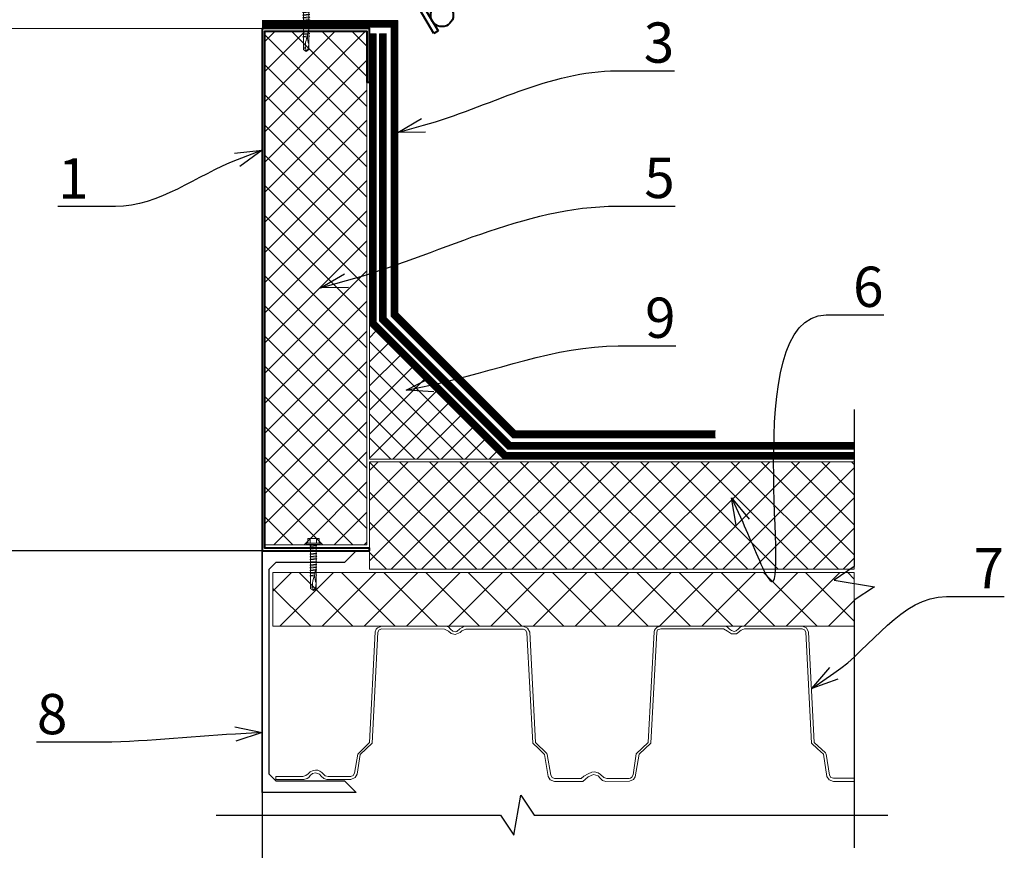
# Model space of a CAD drawing. Units: inches. Extents: x -28200 to 49756, y -10033 to 7245.
# Drawn here: x -19763 to -19030, y -1852 to -1234 of the extents above; entities that cross this region are included whole.
import ezdxf
from ezdxf import colors
from ezdxf.entities.mleader import LeaderData, LeaderLine
from ezdxf.math import Vec2, Vec3

# ---------------------------------------------------------------- set-up
doc = ezdxf.new("R2010")
doc.units = ezdxf.units.IN
doc.header["$MEASUREMENT"] = 0
doc.linetypes.add('DASHED2', pattern=[0.375, 0.25, -0.125])
doc.layers.add('Осн', color=230, linetype='Continuous', lineweight=50)
doc.styles.add('CPCW', font='cs_gost2304.shx', dxfattribs={"oblique": 15})
doc.dimstyles.new("M' 10", dxfattribs={"dimscale": 10, "dimtxt": 2.5, "dimasz": 1.5, "dimexe": 1.25, "dimexo": 0, "dimgap": 0.5, "dimtad": 1, "dimdec": 0, "dimtxsty": 'CPCW', "dimblk": 'ARCHTICK', "dimcen": 1.5, "dimdle": 1, "dimclrd": 256, "dimclre": 256, "dimclrt": 5, "dimadec": 0, "dimazin": 0, "dimtfac": 1, "dimtdec": 0, "dimtmove": 0, "dimatfit": 3, "dimldrblk": 'OPEN30', "dimfxl": 1.25, "dimarcsym": 0})

# ---------------------------------------------------------------- blocks, each defined once
blk = doc.blocks.new('_Open30')
at = {"color": 0, "linetype": 'ByBlock', "lineweight": -2}
for p, q in [((-1, 0.268), (0, 0)), ((0, 0), (-1, -0.268)), ((0, 0), (-1, 0))]:
    blk.add_line(p, q, dxfattribs=at)
blk = doc.blocks.new('A$C5039228F')
at = {"color": 0, "lineweight": 0}
for p, q in [((-4.19, 0.93), (-4.19, 4.29)), ((4.2, 0.92), (-4.19, 0.93)), ((-3.2, 4.48), (3.29, 4.48)), ((-2.33, 0.95), (-2.33, 4.3)), ((-2.04, -0.91), (-2.04, 0)), ((2.35, 0.93), (2.35, 4.28)), ((4.21, 4.29), (4.2, 0.92)), ((-2.04, -2.93), (-2.04, -1.43)), ((-2.04, -4.96), (-2.04, -3.46)), ((-2.04, -6.98), (-2.04, -5.48)), ((2.04, 0), (2.04, -0.46)), ((2.04, -1.05), (2.04, -2.49)), ((2.04, -3.07), (2.04, -4.52)), ((2.04, -5.1), (2.04, -6.54)), ((2.04, -7.13), (2.04, -8.57)), ((-2.05, -9.01), (-2.04, -7.51)), ((-2.05, -11.03), (-2.05, -9.54)), ((-2.05, -11.03), (-2.04, -10.61)), ((-2.05, -13.06), (-2.05, -11.56)), ((-2.05, -13.06), (-2.05, -12.57)), ((-2.05, -15.11), (-2.05, -13.59)), ((-2.05, -15.11), (-2.05, -14.6)), ((2.04, -9.15), (2.04, -10.59)), ((2.04, -10.22), (2.04, -10.59)), ((2.04, -11.18), (2.04, -12.62)), ((2.04, -12.19), (2.04, -12.62)), ((2.04, -13.2), (2.04, -14.67)), ((2.04, -14.22), (2.04, -14.67)), ((-2.06, -21.12), (-2.05, -19.6)), ((-2.06, -21.12), (-2.06, -20.66)), ((-2.06, -23.09), (-2.06, -21.65)), ((-2.05, -17.07), (-2.05, -15.64)), ((-2.05, -17.07), (-2.05, -16.52)), ((-2.05, -19.07), (-2.05, -17.6)), ((-2.05, -19.07), (-2.05, -18.66)), ((2.03, -17.22), (2.02, -32.93)), ((2.04, -15.25), (2.04, -16.63)), ((2.04, -16.13), (2.04, -16.63)), ((-2.07, -32.81), (-2.06, -23.67)), ((-2.06, -23.09), (-2.06, -22.62)), ((-2.06, -24.12), (-2.06, -23.62)), ((1.5, -32.41), (1.95, -28.87)), ((0, -34.24), (-2.07, -32.81)), ((0, -34.24), (1.5, -32.41)), ((2.02, -32.93), (0, -34.24))]:
    blk.add_line(p, q, dxfattribs=at)
blk.add_lwpolyline([(-5.11, 0.92), (-5.12, 0.01), (5.12, -0.01), (5.12, 0.91)], close=True, dxfattribs=at)
for points in [[(2.05, -0.46), (2.67, -0.75), (2.09, -1.04), (-1.98, -1.45), (-2.7, -1.23), (-2, -0.89), (2.05, -0.46)], [(2.05, -2.49), (2.66, -2.78), (2.09, -3.07), (-1.99, -3.47), (-2.7, -3.25), (-2, -2.91), (2.05, -2.49)], [(2.05, -4.52), (2.66, -4.8), (2.09, -5.1), (-1.99, -5.5), (-2.7, -5.28), (-2, -4.94), (2.05, -4.52)], [(2.05, -6.54), (2.66, -6.83), (2.09, -7.12), (-1.99, -7.53), (-2.7, -7.3), (-2.01, -6.96), (2.05, -6.54)], [(2.04, -10.59), (2.66, -10.88), (2.08, -11.17), (-2, -11.58), (-2.71, -11.35), (-2.01, -11.01), (2.04, -10.59)], [(2.04, -12.62), (2.65, -12.91), (2.08, -13.2), (-2, -13.6), (-2.71, -13.38), (-2.01, -13.04), (2.04, -12.62)], [(2.04, -14.67), (2.65, -14.95), (2.08, -15.25), (-2, -15.65), (-2.71, -15.43), (-2.01, -15.09), (2.04, -14.67)], [(2.04, -8.57), (2.66, -8.85), (2.09, -9.15), (-1.99, -9.55), (-2.7, -9.33), (-2.01, -8.99), (2.04, -8.57)], [(1.07, -21.36), (-2.01, -21.67), (-2.72, -21.45), (-2.02, -21.11), (1.16, -20.78)], [(2.04, -16.63), (2.65, -16.92), (2.08, -17.21), (-2, -17.62), (-2.71, -17.39), (-2.02, -17.05), (2.04, -16.63)], [(1.5, -19.27), (-2, -19.62), (-2.71, -19.4), (-2.02, -19.06), (1.68, -18.67)], [(2.03, -18.63), (2.65, -18.92), (2.08, -19.21), (2.03, -19.22)], [(2.03, -18.63), (2.03, -18.63)], [(2.03, -19.69), (2.03, -19.69)], [(2.03, -20.69), (2.64, -20.97), (2.07, -21.26), (2.03, -21.27)], [(2.03, -20.69), (2.03, -20.69)], [(2.03, -21.65), (2.03, -21.65)], [(0.94, -23.34), (-2.01, -23.63), (-2.72, -23.41), (-2.02, -23.07), (0.95, -22.76)], [(2.03, -22.65), (2.64, -22.93), (2.07, -23.23), (2.03, -23.23)], [(2.03, -22.65), (2.03, -22.65)], [(2.03, -23.68), (2.03, -23.68)]]:
    blk.add_lwpolyline(points, dxfattribs=at)
for centre, radius, start, end in [((-3.25, 2.11), 2.38, 67.37322, 113.34932), ((0, -8.51), 13.01, 79.57812, 100.30162), ((3.29, 2.1), 2.38, 67.37322, 113.34932), ((16.04, -23.33), 15.1, 158.10757, 201.82921), ((13.94, -30.04), 14.56, 153.05764, 196.78296), ((-0.64, -32.9), 1.43, 86.71184, 176.61113)]:
    blk.add_arc(centre, radius, start, end, dxfattribs=at)
blk = doc.blocks.new('*D11')
at = {"lineweight": -2, "transparency": 16777216}
for p, q in [((-19582.45, -1629.39), (-19582.45, -1908.49)), ((-21082.5, -1719.39), (-21082.5, -1908.49)), ((-19652.45, -1895.99), (-21012.5, -1895.99))]:
    blk.add_line(p, q, dxfattribs=at)
at = {"lineweight": 40, "transparency": 16777216}
for points in [[(-21012.5, -1884.33), (-21012.5, -1907.66), (-21082.5, -1895.99)], [(-19652.45, -1884.33), (-19652.45, -1907.66), (-19582.45, -1895.99)]]:
    blk.add_solid(points, dxfattribs=at)
at = {"layer": 'Defpoints', "color": 0, "lineweight": 40, "transparency": 16777216}
for p in [(-19582.45, -1629.39), (-21082.5, -1719.39), (-21082.5, -1895.99)]:
    blk.add_point(p, dxfattribs=at)
at = {"color": 5, "transparency": 16777216, "insert": (-20332.47, -1871.94), "char_height": 25, "attachment_point": 5, "style": 'CPCW'}
blk.add_mtext('Ш (1500)', dxfattribs=at)

msp = doc.modelspace()

# ---------------------------------------------------------------- hatches: boundary and pattern name
at = {"lineweight": 0, "ltscale": 6.666667, "true_color": 0x000000}
h = msp.add_hatch(dxfattribs=at)
h.set_pattern_fill('ANSI37', color=18, scale=5)
h.set_pattern_definition([(45, (15141.978, 66497.353), (-11.22532, 11.22532), []), (135, (15141.978, 66497.353), (-11.22532, -11.22532), [])])
h.paths.add_polyline_path([(-19580.448, -1242.389), (-19504.448, -1242.389), (-19504.448, -1624.889), (-19580.448, -1624.889)])
h = msp.add_hatch(dxfattribs=at)
h.set_pattern_fill('ANSI37', color=18, scale=4)
h.set_pattern_definition([(45, (15141.986, 66436.663), (-8.9802561, 8.9802561), []), (135, (15141.986, 66436.663), (-8.9802561, -8.9802561), [])])
h.paths.add_polyline_path([(-19502.441, -1461.08), (-19402.441, -1561.08), (-19502.441, -1561.08)])
h = msp.add_hatch(dxfattribs=at)
h.set_pattern_fill('ANSI37', color=18, scale=5)
h.set_pattern_definition([(45, (15141.986, 66436.663), (-11.22532, 11.22532), []), (135, (15141.986, 66436.663), (-11.22532, -11.22532), [])])
h.paths.add_polyline_path([(-19502.441, -1563.08), (-19141.34, -1563.08), (-19141.34, -1643.08), (-19502.441, -1643.08)])
h = msp.add_hatch(dxfattribs=at)
h.set_pattern_fill('ANSI37', color=18, scale=7)
h.set_pattern_definition([(45, (15141.986, 66436.663), (-15.715448, 15.715448), []), (135, (15141.986, 66436.663), (-15.715448, -15.715448), [])])
h.paths.add_polyline_path([(-19574.414, -1645.58), (-19141.34, -1645.58), (-19141.34, -1685.58), (-19574.414, -1685.58)])

# ---------------------------------------------------------------- linework, layer by layer
at = {"color": 18, "lineweight": 40, "true_color": 0x000000}
for p, q in [((-19462.842, -1223.118), (-19451.329, -1242.049)), ((-19454.583, -1243.971), (-19465.233, -1225.936)), ((-19451.329, -1242.049), (-19454.583, -1243.971))]:
    msp.add_line(p, q, dxfattribs=at)
at = {"color": 18, "lineweight": 0, "ltscale": 6.666667, "true_color": 0x000000}
for p, q in [((-19582.448, -1240.389), (-20922.521, -1240.389)), ((-20922.521, -1240.389), (-19643.349, -1240.389)), ((-19582.429, -1240.389), (-19643.349, -1240.389)), ((-19582.448, -1629.389), (-19643.368, -1629.389))]:
    msp.add_line(p, q, dxfattribs=at)
at = {"color": 18, "true_color": 0x000000}
msp.add_line((-19582.448, -1629.389), (-20854.91, -1629.389), dxfattribs=at)
at = {"color": 18, "linetype": 'DASHED2', "lineweight": 18, "ltscale": 10, "true_color": 0x000000, "const_width": 5}
for points in [[(-19582.448, -1236.889), (-19483.948, -1236.889), (-19483.941, -1453.417), (-19394.778, -1542.58), (-19244.778, -1542.58)], [(-19499.948, -1244.241), (-19499.941, -1460.044), (-19401.405, -1558.58), (-19141.34, -1558.58)], [(-19492.448, -1244.241), (-19492.448, -1244.241), (-19492.441, -1456.938), (-19398.298, -1551.08), (-19141.34, -1551.08)]]:
    msp.add_lwpolyline(points, dxfattribs=at)
at = {"color": 18, "lineweight": 18, "ltscale": 6.666667, "true_color": 0x000000}
for points in [[(-19582.448, -1234.389), (-19481.448, -1234.389), (-19481.441, -1452.381), (-19393.742, -1540.08), (-19244.778, -1540.08)], [(-19582.448, -1239.389), (-19486.448, -1239.389), (-19486.441, -1454.452), (-19395.813, -1545.08), (-19244.778, -1545.08)], [(-19502.448, -1244.241), (-19502.448, -1244.241), (-19502.441, -1461.08), (-19402.441, -1561.08), (-19141.34, -1561.08)], [(-19497.448, -1244.241), (-19497.448, -1244.241), (-19497.441, -1459.009), (-19400.369, -1556.08), (-19141.34, -1556.08)], [(-19494.948, -1244.241), (-19494.941, -1457.973), (-19399.334, -1553.58), (-19141.34, -1553.58)], [(-19489.948, -1244.241), (-19489.941, -1455.902), (-19397.263, -1548.58), (-19141.34, -1548.58)]]:
    msp.add_lwpolyline(points, dxfattribs=at)
at = {"color": 18, "lineweight": 40, "ltscale": 6.666667, "true_color": 0x000000}
msp.add_lwpolyline([(-19502.448, -1629.389), (-19502.448, -1627.389), (-19580.448, -1627.389), (-19580.448, -1242.389), (-19504.448, -1242.389), (-19504.448, -1280.389), (-19502.448, -1280.389), (-19502.448, -1240.389), (-19582.448, -1240.389), (-19582.448, -1629.389)], close=True, dxfattribs=at)
at = {"color": 18, "ltscale": 6.666667, "true_color": 0x000000}
for points in [[(-19582.448, -1240.389), (-19502.448, -1240.389)], [(-19582.429, -1240.389), (-19502.429, -1240.389)]]:
    msp.add_lwpolyline(points, dxfattribs=at)
at = {"color": 18, "lineweight": 0, "ltscale": 6.666667, "true_color": 0x000000}
for points in [[(-19580.448, -1242.389), (-19504.448, -1242.389), (-19504.448, -1624.889), (-19580.448, -1624.889)], [(-19502.441, -1563.08), (-19141.34, -1563.08), (-19141.34, -1643.08), (-19502.441, -1643.08)], [(-19574.414, -1645.58), (-19141.34, -1645.58), (-19141.34, -1685.58), (-19574.414, -1685.58)]]:
    msp.add_lwpolyline(points, close=True, dxfattribs=at)
for points in [[(-19497.448, -1244.241), (-19502.448, -1244.241)], [(-19497.429, -1244.241), (-19502.429, -1244.241)], [(-19489.948, -1244.241), (-19494.948, -1244.241)], [(-19489.929, -1244.241), (-19494.929, -1244.241)]]:
    msp.add_lwpolyline(points, dxfattribs=at)
at = {"color": 18, "lineweight": 18, "ltscale": 6.666667, "true_color": 0x000000}
msp.add_lwpolyline([(-19502.441, -1461.08), (-19502.441, -1461.08), (-19402.441, -1561.08), (-19502.441, -1561.08)], close=True, dxfattribs=at)
at = {"color": 18, "true_color": 0x000000}
for points in [[(-19141.34, -1524.189), (-19141.347, -1641.133), (-19156.347, -1651.133), (-19126.347, -1656.133), (-19141.347, -1666.133), (-19141.347, -1850.476)], [(-19616.823, -1826.244), (-19404.858, -1826.244), (-19394.858, -1841.244), (-19389.858, -1811.244), (-19379.858, -1826.244), (-19116.347, -1826.244)]]:
    msp.add_lwpolyline(points, dxfattribs=at)
at = {"color": 18, "ltscale": 6.666667, "true_color": 0x000000}
msp.add_lwpolyline([(-19582.448, -1809.389), (-19582.448, -1629.389), (-19512.448, -1629.389), (-19521.148, -1638.089), (-19572.248, -1638.089), (-19577.348, -1643.189), (-19577.348, -1795.589), (-19572.248, -1800.689), (-19521.148, -1800.689), (-19512.448, -1809.389)], close=True, dxfattribs=at)
at = {"color": 18, "lineweight": 40, "true_color": 0x000000}
msp.add_circle((-19448.468, -1230.502), 8.387, dxfattribs=at)
at = {"layer": 'Осн', "color": 18, "lineweight": 0, "true_color": 0x000000}
for p, q in [((-19496.411, -1686.732), (-19497.544, -1687.762)), ((-19493.241, -1685.597), (-19496.411, -1686.732)), ((-19445.506, -1685.575), (-19493.241, -1685.597)), ((-19443.636, -1686.056), (-19445.506, -1685.575)), ((-19442.118, -1687.659), (-19443.636, -1686.056)), ((-19433.528, -1686.367), (-19435.222, -1687.488)), ((-19431.905, -1685.583), (-19433.528, -1686.367)), ((-19387.948, -1685.577), (-19431.905, -1685.583)), ((-19384.741, -1686.871), (-19387.948, -1685.577)), ((-19383.141, -1689.937), (-19384.741, -1686.871)), ((-19288.066, -1686.243), (-19289.378, -1687.352)), ((-19285.542, -1685.558), (-19288.066, -1686.243)), ((-19237.507, -1685.547), (-19285.542, -1685.558)), ((-19235.938, -1686.017), (-19237.507, -1685.547)), ((-19234.385, -1687.595), (-19235.938, -1686.017)), ((-19226.097, -1686.041), (-19227.504, -1687.49)), ((-19224.207, -1685.544), (-19226.097, -1686.041)), ((-19180.25, -1685.538), (-19224.207, -1685.544)), ((-19177.043, -1686.832), (-19180.25, -1685.538)), ((-19175.443, -1689.898), (-19177.043, -1686.832)), ((-19177.043, -1686.832), (-19177.043, -1686.832)), ((-19498.175, -1689.802), (-19502.544, -1772.186)), ((-19500.57, -1772.571), (-19496.209, -1689.994)), ((-19497.544, -1687.762), (-19498.175, -1689.802)), ((-19496.209, -1689.994), (-19495.17, -1688.233)), ((-19495.17, -1688.233), (-19493.245, -1687.546)), ((-19493.245, -1687.546), (-19446.586, -1687.605)), ((-19446.586, -1687.605), (-19443.514, -1689.171)), ((-19443.514, -1689.171), (-19441.603, -1690.827)), ((-19440.277, -1689.26), (-19442.118, -1687.659)), ((-19441.603, -1690.827), (-19438.741, -1691.577)), ((-19438.698, -1689.584), (-19440.277, -1689.26)), ((-19438.741, -1691.577), (-19434.953, -1690.265)), ((-19437.444, -1689.383), (-19438.698, -1689.584)), ((-19435.222, -1687.488), (-19437.444, -1689.383)), ((-19434.953, -1690.265), (-19433.63, -1688.861)), ((-19433.63, -1688.861), (-19430.747, -1687.604)), ((-19430.747, -1687.604), (-19387.796, -1687.605)), ((-19387.796, -1687.605), (-19386.186, -1688.467)), ((-19386.186, -1688.467), (-19385.153, -1690.088)), ((-19385.153, -1690.088), (-19380.825, -1772.557)), ((-19378.819, -1772.246), (-19383.141, -1689.937)), ((-19290.477, -1689.763), (-19294.839, -1772.023)), ((-19292.873, -1772.532), (-19288.511, -1689.955)), ((-19290.117, -1688.544), (-19290.477, -1689.763)), ((-19289.378, -1687.352), (-19290.117, -1688.544)), ((-19288.511, -1689.955), (-19287.896, -1688.197)), ((-19287.896, -1688.197), (-19285.562, -1687.507)), ((-19285.562, -1687.507), (-19238.805, -1687.545)), ((-19238.805, -1687.545), (-19235.816, -1689.132)), ((-19235.816, -1689.132), (-19232.743, -1691.279)), ((-19232.893, -1688.66), (-19234.385, -1687.595)), ((-19230.925, -1689.545), (-19232.893, -1688.66)), ((-19232.743, -1691.279), (-19228.992, -1691.192)), ((-19229.404, -1688.841), (-19230.925, -1689.545)), ((-19227.504, -1687.49), (-19229.404, -1688.841)), ((-19228.992, -1691.192), (-19225.505, -1688.43)), ((-19225.505, -1688.43), (-19223.049, -1687.565)), ((-19223.049, -1687.565), (-19180.098, -1687.566)), ((-19180.098, -1687.566), (-19178.343, -1688.323)), ((-19178.343, -1688.323), (-19177.455, -1690.049)), ((-19177.455, -1690.049), (-19173.127, -1772.518)), ((-19171.107, -1772.097), (-19175.443, -1689.898)), ((-19502.544, -1772.186), (-19511.152, -1780.762)), ((-19504.966, -1776.771), (-19500.57, -1772.571)), ((-19380.825, -1772.557), (-19376.422, -1776.763)), ((-19370.282, -1780.25), (-19378.819, -1772.246)), ((-19294.839, -1772.023), (-19303.708, -1780.585)), ((-19301.663, -1780.931), (-19292.873, -1772.532)), ((-19173.127, -1772.518), (-19168.724, -1776.724)), ((-19162.772, -1779.773), (-19171.107, -1772.097)), ((-19511.152, -1780.762), (-19513.585, -1794.908)), ((-19511.711, -1795.693), (-19509.361, -1780.97)), ((-19509.361, -1780.97), (-19504.966, -1776.771)), ((-19376.422, -1776.763), (-19372.02, -1780.97)), ((-19372.02, -1780.97), (-19369.382, -1797.508)), ((-19370.02, -1780.97), (-19370.282, -1780.25)), ((-19367.509, -1796.558), (-19370.02, -1780.97)), ((-19303.708, -1780.585), (-19306.126, -1796.317)), ((-19304.445, -1797.787), (-19301.663, -1780.931)), ((-19168.724, -1776.724), (-19164.322, -1780.931)), ((-19164.322, -1780.931), (-19161.684, -1797.469)), ((-19162.322, -1780.931), (-19162.772, -1779.773)), ((-19159.811, -1796.519), (-19162.322, -1780.931)), ((-19549.894, -1796.815), (-19552.105, -1797.395)), ((-19548.138, -1795.352), (-19549.894, -1796.815)), ((-19546.604, -1793.859), (-19548.138, -1795.352)), ((-19547.64, -1798.087), (-19546.663, -1796.688)), ((-19546.663, -1796.688), (-19545.021, -1795.217)), ((-19544.508, -1792.869), (-19546.604, -1793.859)), ((-19545.021, -1795.217), (-19542.711, -1794.627)), ((-19542.712, -1792.627), (-19544.508, -1792.869)), ((-19541.057, -1792.832), (-19542.712, -1792.627)), ((-19542.711, -1794.627), (-19539.658, -1795.717)), ((-19539.513, -1793.431), (-19541.057, -1792.832)), ((-19539.658, -1795.717), (-19538.419, -1797.251)), ((-19538.082, -1794.46), (-19539.513, -1793.431)), ((-19535.539, -1796.848), (-19538.082, -1794.46)), ((-19533.376, -1797.388), (-19535.539, -1796.848)), ((-19514.523, -1796.627), (-19516.499, -1797.407)), ((-19513.585, -1794.908), (-19514.523, -1796.627)), ((-19513.206, -1798.315), (-19511.711, -1795.693)), ((-19366.427, -1798.213), (-19367.509, -1796.558)), ((-19339.653, -1795.374), (-19342.785, -1797.308)), ((-19336.8, -1794.303), (-19339.653, -1795.374)), ((-19339.537, -1797.761), (-19335.538, -1796.081)), ((-19334.978, -1794.063), (-19336.8, -1794.303)), ((-19335.538, -1796.081), (-19332.228, -1796.949)), ((-19332.15, -1794.7), (-19334.978, -1794.063)), ((-19332.228, -1796.949), (-19330.721, -1798.687)), ((-19330.384, -1795.896), (-19332.15, -1794.7)), ((-19327.841, -1798.285), (-19330.384, -1795.896)), ((-19306.126, -1796.317), (-19307.071, -1798.064)), ((-19158.729, -1798.174), (-19159.811, -1796.519)), ((-19552.105, -1797.395), (-19572.296, -1797.399)), ((-19572.296, -1797.399), (-19572.248, -1799.689)), ((-19572.248, -1799.689), (-19551.291, -1799.671)), ((-19551.291, -1799.671), (-19548.854, -1799.028)), ((-19548.854, -1799.028), (-19547.64, -1798.087)), ((-19538.419, -1797.251), (-19536.601, -1799.005)), ((-19536.601, -1799.005), (-19534.159, -1799.649)), ((-19534.159, -1799.649), (-19516.387, -1799.618)), ((-19516.499, -1797.407), (-19533.376, -1797.388)), ((-19516.387, -1799.618), (-19513.206, -1798.315)), ((-19369.382, -1797.508), (-19367.791, -1799.955)), ((-19367.791, -1799.955), (-19364.55, -1801.125)), ((-19364.598, -1798.836), (-19366.427, -1798.213)), ((-19344.781, -1798.904), (-19364.598, -1798.836)), ((-19364.55, -1801.125), (-19343.593, -1801.107)), ((-19342.785, -1797.308), (-19344.781, -1798.904)), ((-19343.593, -1801.107), (-19339.537, -1797.761)), ((-19330.721, -1798.687), (-19328.903, -1800.442)), ((-19328.903, -1800.442), (-19326.461, -1801.085)), ((-19325.678, -1798.824), (-19327.841, -1798.285)), ((-19326.461, -1801.085), (-19308.689, -1801.054)), ((-19309.047, -1798.843), (-19325.678, -1798.824)), ((-19307.937, -1798.614), (-19309.047, -1798.843)), ((-19308.689, -1801.054), (-19305.754, -1799.751)), ((-19307.071, -1798.064), (-19307.937, -1798.614)), ((-19305.754, -1799.751), (-19304.445, -1797.787)), ((-19161.684, -1797.469), (-19160.093, -1799.916)), ((-19160.093, -1799.916), (-19156.879, -1801.086)), ((-19156.9, -1798.796), (-19158.729, -1798.174)), ((-19141.347, -1798.793), (-19156.9, -1798.796)), ((-19156.879, -1801.086), (-19141.347, -1801.073))]:
    msp.add_line(p, q, dxfattribs=at)

# ---------------------------------------------------------------- block references
at = {"color": 18, "lineweight": 0, "true_color": 0x000000}
for p in [(-19549.681, -1223.111), (-19544.275, -1624.58)]:
    msp.add_blockref('A$C5039228F', p, dxfattribs=at)

# ---------------------------------------------------------------- dimensions: what is measured, and where the dimension line sits
at = {"color": 18, "true_color": 0x000000}
dim = msp.add_linear_dim(base=(-21082.498, -1895.992), p1=(-19582.448, -1629.389), p2=(-21082.498, -1719.389), text='Ш (<>)', dimstyle="M' 10", override={"dimasz": 7, "dimsah": 1}, dxfattribs=at)
dim.commit()
dim.dimension.update_dxf_attribs({"geometry": '*D11', "text_midpoint": (-20332.473, -1871.944)})

# ---------------------------------------------------------------- leaders
at = {"color": 18, "ltscale": 6.666667, "true_color": 0x000000}
ml = msp.add_multileader_mtext('Standard', dxfattribs=at)
ml.set_content('3', color=(0, 0, 0), style='CPCW')
ml.set_leader_properties()
ml.set_arrow_properties(name='OPEN30')
ml.build(insert=Vec2(0, 0))
ml.multileader.update_dxf_attribs({"leader_type": 2, "has_text_frame": 1, "text_left_attachment_type": 6, "text_right_attachment_type": 6, "dogleg_length": 0.36, "arrow_head_size": 20, "scale": 10})
ctx = ml.context
ctx.base_point, ctx.scale, ctx.char_height, ctx.arrow_head_size, ctx.landing_gap_size, ctx.plane_origin = Vec3(-19318.204, -1271.782), 10, 30, 20, 20, Vec3(-19174.493, -1317.849)
ctx.left_attachment, ctx.right_attachment = 6, 6
notes = []
notes.append((ctx, [(1, (1, 1, 0), (-19321.804, -1271.782), (1, 0), 3.6, [(0, [(-19481.448, -1317.849)], 0, [])])]))
ctx.mtext.insert, ctx.mtext.line_spacing_style, ctx.mtext.flow_direction = Vec3(-19298.204, -1235.782), 2, 5
ml = msp.add_multileader_mtext('Standard', dxfattribs=at)
ml.set_content('1', color=(0, 0, 0), style='CPCW')
ml.set_leader_properties()
ml.set_arrow_properties(name='OPEN30')
ml.build(insert=Vec2(0, 0))
ml.multileader.update_dxf_attribs({"leader_type": 2, "has_text_frame": 1, "text_left_attachment_type": 6, "text_right_attachment_type": 6, "dogleg_length": 0.36, "arrow_head_size": 20, "scale": 10})
ctx = ml.context
ctx.base_point, ctx.scale, ctx.char_height, ctx.arrow_head_size, ctx.landing_gap_size, ctx.plane_origin = Vec3(-19740.413, -1372.956), 10, 30, 20, 20, Vec3(-19582.448, -1330.943)
ctx.left_attachment, ctx.right_attachment, ctx.text_align_type = 6, 6, 2
notes.append((ctx, [(0, (1, 1, 0), (-19688.139, -1372.956), (-1, 0), 3.6, [(0, [(-19582.448, -1330.943)], 0, [])])]))
ctx.mtext.insert, ctx.mtext.alignment, ctx.mtext.line_spacing_style, ctx.mtext.flow_direction = Vec3(-19711.739, -1336.956), 3, 2, 5
ml = msp.add_multileader_mtext('Standard', dxfattribs=at)
ml.set_content('5', color=(0, 0, 0), style='CPCW')
ml.set_leader_properties()
ml.set_arrow_properties(name='OPEN30')
ml.build(insert=Vec2(0, 0))
ml.multileader.update_dxf_attribs({"leader_type": 2, "has_text_frame": 1, "text_left_attachment_type": 6, "text_right_attachment_type": 6, "dogleg_length": 0.36, "arrow_head_size": 20, "scale": 10})
ctx = ml.context
ctx.base_point, ctx.scale, ctx.char_height, ctx.arrow_head_size, ctx.landing_gap_size, ctx.plane_origin = Vec3(-19317.778, -1372.593), 10, 30, 20, 20, Vec3(-19164.652, -1433.388)
ctx.left_attachment, ctx.right_attachment = 6, 6
notes.append((ctx, [(1, (1, 1, 0), (-19321.378, -1372.593), (1, 0), 3.6, [(0, [(-19538.947, -1433.388)], 0, [])])]))
ctx.mtext.insert, ctx.mtext.line_spacing_style, ctx.mtext.flow_direction = Vec3(-19297.778, -1336.593), 2, 5
ml = msp.add_multileader_mtext('Standard', dxfattribs=at)
ml.set_content('6', color=(0, 0, 0), style='CPCW')
ml.set_leader_properties()
ml.set_arrow_properties(name='OPEN30')
ml.build(insert=Vec2(0, 0))
ml.multileader.update_dxf_attribs({"leader_type": 2, "has_text_frame": 1, "text_left_attachment_type": 6, "text_right_attachment_type": 6, "dogleg_length": 0.36, "arrow_head_size": 20, "scale": 10})
ctx = ml.context
ctx.base_point, ctx.scale, ctx.char_height, ctx.arrow_head_size, ctx.landing_gap_size, ctx.plane_origin = Vec3(-19162.254, -1453.672), 10, 30, 20, 20, Vec3(-19009.128, -1514.467)
ctx.left_attachment, ctx.right_attachment = 6, 6
notes.append((ctx, [(1, (1, 1, 0), (-19165.854, -1453.672), (1, 0), 3.6, [(1, [(-19232.73, -1589.821), (-19205.758, -1649.209)], 0, [])])]))
ctx.mtext.insert, ctx.mtext.line_spacing_style, ctx.mtext.flow_direction = Vec3(-19142.254, -1417.672), 2, 5
ml = msp.add_multileader_mtext('Standard', dxfattribs=at)
ml.set_content('9', color=(0, 0, 0), style='CPCW')
ml.set_leader_properties()
ml.set_arrow_properties(name='OPEN30')
ml.build(insert=Vec2(0, 0))
ml.multileader.update_dxf_attribs({"leader_type": 2, "has_text_frame": 1, "text_left_attachment_type": 6, "text_right_attachment_type": 6, "dogleg_length": 0.36, "arrow_head_size": 20, "scale": 10})
ctx = ml.context
ctx.base_point, ctx.scale, ctx.char_height, ctx.arrow_head_size, ctx.landing_gap_size, ctx.plane_origin = Vec3(-19317.191, -1476.726), 10, 30, 20, 20, Vec3(-19100.959, -1485.939)
ctx.left_attachment, ctx.right_attachment = 6, 6
notes.append((ctx, [(1, (1, 1, 0), (-19320.791, -1476.726), (1, 0), 3.6, [(0, [(-19475.254, -1509.703)], 0, [])])]))
ctx.mtext.insert, ctx.mtext.line_spacing_style, ctx.mtext.flow_direction = Vec3(-19297.191, -1440.726), 2, 5
ml = msp.add_multileader_mtext('Standard', dxfattribs=at)
ml.set_content('7', color=(0, 0, 0), style='CPCW')
ml.set_leader_properties()
ml.set_arrow_properties(name='OPEN30')
ml.build(insert=Vec2(0, 0))
ml.multileader.update_dxf_attribs({"leader_type": 2, "has_text_frame": 1, "text_left_attachment_type": 6, "text_right_attachment_type": 6, "dogleg_length": 0.36, "arrow_head_size": 20, "scale": 10})
ctx = ml.context
ctx.base_point, ctx.scale, ctx.char_height, ctx.arrow_head_size, ctx.landing_gap_size, ctx.plane_origin = Vec3(-19072.498, -1663.376), 10, 30, 20, 20, Vec3(-19582.448, -1724.276)
ctx.left_attachment, ctx.right_attachment = 6, 6
notes.append((ctx, [(1, (1, 1, 0), (-19076.098, -1663.376), (1, 0), 3.6, [(0, [(-19173.017, -1731.866)], 0, [])])]))
ctx.mtext.insert, ctx.mtext.line_spacing_style, ctx.mtext.flow_direction = Vec3(-19052.498, -1627.376), 2, 5
ml = msp.add_multileader_mtext('Standard', dxfattribs=at)
ml.set_content('8', color=(0, 0, 0), style='CPCW')
ml.set_leader_properties()
ml.set_arrow_properties(name='OPEN30')
ml.build(insert=Vec2(0, 0))
ml.multileader.update_dxf_attribs({"leader_type": 2, "has_text_frame": 1, "text_left_attachment_type": 6, "text_right_attachment_type": 6, "dogleg_length": 0.36, "arrow_head_size": 20, "scale": 10})
ctx = ml.context
ctx.base_point, ctx.scale, ctx.char_height, ctx.arrow_head_size, ctx.landing_gap_size, ctx.plane_origin = Vec3(-19771.471, -1771.982), 10, 30, 20, 20, Vec3(-19582.448, -1875.943)
ctx.left_attachment, ctx.right_attachment, ctx.text_align_type = 6, 6, 2
notes.append((ctx, [(0, (1, 1, 0), (-19703.941, -1771.982), (-1, 0), 3.6, [(0, [(-19582.448, -1764.662)], 0, [])])]))
ctx.mtext.insert, ctx.mtext.alignment, ctx.mtext.line_spacing_style, ctx.mtext.flow_direction = Vec3(-19727.541, -1735.982), 3, 2, 5
for ctx, leaders in notes:
    for number, flags, end, landing, length, lines in leaders:
        leader = LeaderData()
        leader.index, (leader.has_last_leader_line, leader.has_dogleg_vector, leader.attachment_direction) = number, flags
        leader.last_leader_point, leader.dogleg_vector, leader.dogleg_length = Vec3(end), Vec3(landing), length
        for number, points, colour, breaks in lines:
            line = LeaderLine()
            line.index, line.vertices, line.color, line.breaks = number, Vec3.list(points), colors.encode_raw_color(colour), breaks
            leader.lines.append(line)
        ctx.leaders.append(leader)

doc.saveas('drawing.dxf')
